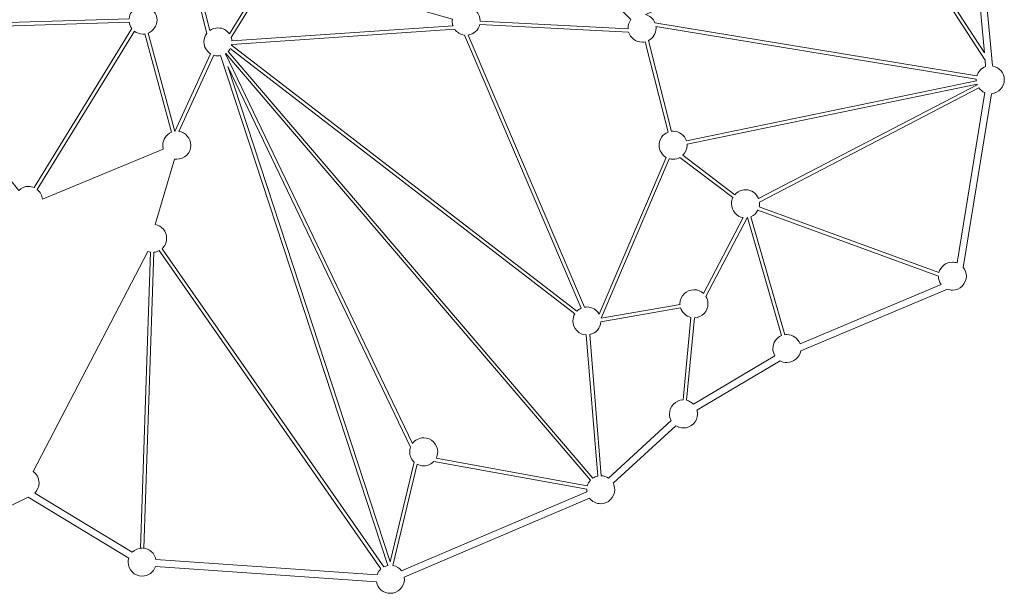
# Model space of a CAD drawing. Units: centimetres. Extents: x -7 to 46.4, y -7.2 to 8.
# Drawn here: x 40.7 to 44.7, y 1.9 to 4.3 of the extents above; entities that cross this region are included whole.
import ezdxf

# ---------------------------------------------------------------- set-up
doc = ezdxf.new("R2010")
doc.units = ezdxf.units.CM
doc.header["$MEASUREMENT"] = 0
doc.layers.add('layer 1', color=7, linetype='Continuous')

msp = doc.modelspace()

# ---------------------------------------------------------------- linework, layer by layer
at = {"layer": 'layer 1', "color": 250, "lineweight": 20}
for points, knots in [([(44.6652, 4.07916), (44.6652, 4.07916), (44.66681, 4.07668), (44.66681, 4.07668), (44.69338, 4.07185), (44.71352, 4.04861), (44.71352, 4.02065), (44.71352, 3.99086), (44.69067, 3.96642), (44.66153, 3.9639), (44.66153, 3.9639), (44.54673, 3.25695), (44.54673, 3.25695), (44.55457, 3.2472), (44.55926, 3.2348), (44.55926, 3.2213), (44.55926, 3.18983), (44.53377, 3.16435), (44.50229, 3.16435), (44.49531, 3.16435), (44.48863, 3.16561), (44.48246, 3.1679), (44.48246, 3.1679), (43.8853, 2.9171), (43.8853, 2.9171), (43.8807, 2.89026), (43.85732, 2.86985), (43.82917, 2.86985), (43.81905, 2.86985), (43.80955, 2.8725), (43.80132, 2.87712), (43.80132, 2.87712), (43.46311, 2.67648), (43.46311, 2.67648), (43.46462, 2.67137), (43.46542, 2.66596), (43.46542, 2.66036), (43.46542, 2.6289), (43.43993, 2.6034), (43.40846, 2.6034), (43.39693, 2.6034), (43.38621, 2.60683), (43.37725, 2.61271), (43.37725, 2.61271), (43.12208, 2.37882), (43.12208, 2.37882), (43.1264, 2.37079), (43.12886, 2.36161), (43.12886, 2.35184), (43.12886, 2.32038), (43.10336, 2.29488), (43.0719, 2.29488), (43.05342, 2.29488), (43.037, 2.30367), (43.0266, 2.3173), (43.0266, 2.3173), (42.27275, 1.99598), (42.27275, 1.99598), (42.27319, 1.99313), (42.27342, 1.99021), (42.27342, 1.98723), (42.27342, 1.95577), (42.24793, 1.93027), (42.21646, 1.93027), (42.18845, 1.93027), (42.16519, 1.95045), (42.16041, 1.97706), (42.16041, 1.97706), (41.26088, 2.03953), (41.26088, 2.03953), (41.25341, 2.01679), (41.23201, 2.00039), (41.20677, 2.00039), (41.17529, 2.00039), (41.1498, 2.02589), (41.1498, 2.05735), (41.1498, 2.06313), (41.15066, 2.06872), (41.15227, 2.07398), (41.15227, 2.07398), (40.74325, 2.32188), (40.74325, 2.32188), (40.74325, 2.32188), (40.31603, 2.11474), (40.31603, 2.11474), (40.32119, 2.10617), (40.32415, 2.09613), (40.32415, 2.0854), (40.32415, 2.05393), (40.29866, 2.02844), (40.26719, 2.02844), (40.24216, 2.02844), (40.22091, 2.04456), (40.21326, 2.067), (40.21326, 2.067), (39.27157, 1.99167), (39.27157, 1.99167), (39.26702, 1.96476), (39.24363, 1.94429), (39.21542, 1.94429), (39.18395, 1.94429), (39.15846, 1.96979), (39.15846, 2.00126), (39.15846, 2.00425), (39.1587, 2.00719), (39.15914, 2.01006), (39.15914, 2.01006), (38.39122, 2.33829), (38.39122, 2.33829), (38.38082, 2.32469), (38.36442, 2.31592), (38.34596, 2.31592), (38.3145, 2.31592), (38.289, 2.34141), (38.289, 2.37288), (38.289, 2.38198), (38.29114, 2.39057), (38.29492, 2.39819), (38.29492, 2.39819), (38.0352, 2.6208), (38.0352, 2.6208), (38.02593, 2.61426), (38.01461, 2.61041), (38.00239, 2.61041), (37.97092, 2.61041), (37.94542, 2.63591), (37.94542, 2.66738), (37.94542, 2.6741), (37.9466, 2.68057), (37.94874, 2.68655), (37.94874, 2.68655), (37.6337, 2.89839), (37.6337, 2.89839), (37.62362, 2.88936), (37.6103, 2.88387), (37.5957, 2.88387), (37.56424, 2.88387), (37.53874, 2.90937), (37.53874, 2.94084), (37.53874, 2.9441), (37.53902, 2.94728), (37.53954, 2.95039), (37.53954, 2.95039), (37.02347, 3.17911), (37.02347, 3.17911), (37.01305, 3.16586), (36.99685, 3.15733), (36.97867, 3.15733), (36.9472, 3.15733), (36.92171, 3.18282), (36.92171, 3.2143), (36.92171, 3.23711), (36.93512, 3.25678), (36.95449, 3.26588), (36.95449, 3.26588), (36.80703, 4.03391), (36.80703, 4.03391), (36.77713, 4.03565), (36.75342, 4.06042), (36.75342, 4.09077), (36.75342, 4.11967), (36.77493, 4.14351), (36.80281, 4.14721), (36.80281, 4.14721), (36.90228, 5.00515), (36.90228, 5.00515), (36.88083, 5.01333), (36.86562, 5.03408), (36.86562, 5.05839), (36.86562, 5.08905), (36.88982, 5.11403), (36.92017, 5.1153), (36.92017, 5.1153), (37.05881, 5.77761), (37.05881, 5.77761), (37.0399, 5.78688), (37.02688, 5.80633), (37.02688, 5.82881), (37.02688, 5.86028), (37.05238, 5.88577), (37.08385, 5.88577), (37.08583, 5.88577), (37.0878, 5.88567), (37.08973, 5.88547), (37.08973, 5.88547), (37.23269, 6.27413), (37.23269, 6.27413), (37.22671, 6.28316), (37.22322, 6.29398), (37.22322, 6.30562), (37.22322, 6.33161), (37.24062, 6.35353), (37.26441, 6.36037), (37.26441, 6.36037), (37.267, 6.3674), (37.267, 6.3674), (37.267, 6.3674), (37.28017, 6.36258), (37.28017, 6.36258), (37.28017, 6.36258), (37.26884, 6.37082), (37.26884, 6.37082), (37.26884, 6.37082), (37.75525, 7.04047), (37.75525, 7.04047), (37.74704, 7.05035), (37.74209, 7.06305), (37.74209, 7.07691), (37.74209, 7.10838), (37.76758, 7.13387), (37.79905, 7.13387), (37.81323, 7.13387), (37.8262, 7.12869), (37.83617, 7.12012), (37.83617, 7.12012), (38.26468, 7.42124), (38.26468, 7.42124), (38.26228, 7.42754), (38.26096, 7.43437), (38.26096, 7.44152), (38.26096, 7.47299), (38.28645, 7.49849), (38.31791, 7.49849), (38.3361, 7.49849), (38.35228, 7.48997), (38.36271, 7.47672), (38.36271, 7.47672), (38.86477, 7.69928), (38.86477, 7.69928), (38.86425, 7.70239), (38.86397, 7.70558), (38.86397, 7.70884), (38.86397, 7.7403), (38.88946, 7.7658), (38.92093, 7.7658), (38.94195, 7.7658), (38.9603, 7.75443), (38.97017, 7.7375), (38.97017, 7.7375), (39.45298, 7.87544), (39.45298, 7.87544), (39.45298, 7.87544), (39.45295, 7.87712), (39.45295, 7.87712), (39.45295, 7.90859), (39.47845, 7.93408), (39.50992, 7.93408), (39.53608, 7.93408), (39.55811, 7.91646), (39.5648, 7.89243), (39.5648, 7.89243), (40.05739, 7.90388), (40.05739, 7.90388), (40.06317, 7.92922), (40.08584, 7.9481), (40.11293, 7.9481), (40.13955, 7.9481), (40.16191, 7.92985), (40.16815, 7.90516), (40.16815, 7.90516), (40.66072, 7.90516), (40.66072, 7.90516), (40.66696, 7.92985), (40.68931, 7.9481), (40.71594, 7.9481), (40.74167, 7.9481), (40.76338, 7.93107), (40.77046, 7.90767), (40.77046, 7.90767), (41.27718, 7.9307), (41.27718, 7.9307), (41.2825, 7.95664), (41.30545, 7.97615), (41.33298, 7.97615), (41.36064, 7.97615), (41.38368, 7.95645), (41.38886, 7.93031), (41.38886, 7.93031), (41.81146, 7.90806), (41.81146, 7.90806), (41.81867, 7.93127), (41.84029, 7.9481), (41.86587, 7.9481), (41.89734, 7.9481), (41.92283, 7.92261), (41.92283, 7.89114), (41.92283, 7.89114), (41.92282, 7.88961), (41.92282, 7.88961), (41.92282, 7.88961), (42.46162, 7.73735), (42.46162, 7.73735), (42.47147, 7.75436), (42.48988, 7.7658), (42.51095, 7.7658), (42.54242, 7.7658), (42.56792, 7.7403), (42.56792, 7.70884), (42.56792, 7.70543), (42.56761, 7.7021), (42.56704, 7.69887), (42.56704, 7.69887), (43.05543, 7.47793), (43.05543, 7.47793), (43.06586, 7.49099), (43.08192, 7.49935), (43.09995, 7.49935), (43.13141, 7.49935), (43.1569, 7.47386), (43.1569, 7.44239), (43.1569, 7.43542), (43.15565, 7.42873), (43.15336, 7.42256), (43.15336, 7.42256), (43.65148, 7.07863), (43.65148, 7.07863), (43.66149, 7.08737), (43.67459, 7.09267), (43.68893, 7.09267), (43.7204, 7.09267), (43.7459, 7.06717), (43.7459, 7.0357), (43.7459, 7.02102), (43.74035, 7.00763), (43.73122, 6.99753), (43.73122, 6.99753), (44.11872, 6.4163), (44.11872, 6.4163), (44.12465, 6.4184), (44.13103, 6.41954), (44.13768, 6.41954), (44.16916, 6.41954), (44.19464, 6.39405), (44.19464, 6.36258), (44.19464, 6.34295), (44.18474, 6.32565), (44.16965, 6.31541), (44.16965, 6.31541), (44.31445, 5.91442), (44.31445, 5.91442), (44.31627, 5.91459), (44.31812, 5.91469), (44.31999, 5.91469), (44.35146, 5.91469), (44.37695, 5.8892), (44.37695, 5.85773), (44.37695, 5.83653), (44.36539, 5.81804), (44.34821, 5.80823), (44.34821, 5.80823), (44.52836, 5.15739), (44.52836, 5.15739), (44.52836, 5.15739), (44.53034, 5.15742), (44.53034, 5.15742), (44.56181, 5.15742), (44.5873, 5.13193), (44.5873, 5.10046), (44.5873, 5.07675), (44.57284, 5.05646), (44.55226, 5.04787), (44.55226, 5.04787), (44.60631, 4.68033), (44.60631, 4.68033), (44.63504, 4.6774), (44.65743, 4.65316), (44.65743, 4.62366), (44.65743, 4.59888), (44.64161, 4.57781), (44.61954, 4.56997), (44.61954, 4.56997), (44.6652, 4.07916), (44.6652, 4.07916)], [0, 0, 0, 0, 0.0080645, 0.0080645, 0.0080645, 0.016129, 0.016129, 0.016129, 0.0241935, 0.0241935, 0.0241935, 0.0322581, 0.0322581, 0.0322581, 0.0403226, 0.0403226, 0.0403226, 0.0483871, 0.0483871, 0.0483871, 0.0564516, 0.0564516, 0.0564516, 0.0645161, 0.0645161, 0.0645161, 0.0725806, 0.0725806, 0.0725806, 0.0806452, 0.0806452, 0.0806452, 0.0887097, 0.0887097, 0.0887097, 0.0967742, 0.0967742, 0.0967742, 0.1048387, 0.1048387, 0.1048387, 0.1129032, 0.1129032, 0.1129032, 0.1209677, 0.1209677, 0.1209677, 0.1290323, 0.1290323, 0.1290323, 0.1370968, 0.1370968, 0.1370968, 0.1451613, 0.1451613, 0.1451613, 0.1532258, 0.1532258, 0.1532258, 0.1612903, 0.1612903, 0.1612903, 0.1693548, 0.1693548, 0.1693548, 0.1774194, 0.1774194, 0.1774194, 0.1854839, 0.1854839, 0.1854839, 0.1935484, 0.1935484, 0.1935484, 0.2016129, 0.2016129, 0.2016129, 0.2096774, 0.2096774, 0.2096774, 0.2177419, 0.2177419, 0.2177419, 0.2258065, 0.2258065, 0.2258065, 0.233871, 0.233871, 0.233871, 0.2419355, 0.2419355, 0.2419355, 0.25, 0.25, 0.25, 0.2580645, 0.2580645, 0.2580645, 0.266129, 0.266129, 0.266129, 0.2741935, 0.2741935, 0.2741935, 0.2822581, 0.2822581, 0.2822581, 0.2903226, 0.2903226, 0.2903226, 0.2983871, 0.2983871, 0.2983871, 0.3064516, 0.3064516, 0.3064516, 0.3145161, 0.3145161, 0.3145161, 0.3225806, 0.3225806, 0.3225806, 0.3306452, 0.3306452, 0.3306452, 0.3387097, 0.3387097, 0.3387097, 0.3467742, 0.3467742, 0.3467742, 0.3548387, 0.3548387, 0.3548387, 0.3629032, 0.3629032, 0.3629032, 0.3709677, 0.3709677, 0.3709677, 0.3790323, 0.3790323, 0.3790323, 0.3870968, 0.3870968, 0.3870968, 0.3951613, 0.3951613, 0.3951613, 0.4032258, 0.4032258, 0.4032258, 0.4112903, 0.4112903, 0.4112903, 0.4193548, 0.4193548, 0.4193548, 0.4274194, 0.4274194, 0.4274194, 0.4354839, 0.4354839, 0.4354839, 0.4435484, 0.4435484, 0.4435484, 0.4516129, 0.4516129, 0.4516129, 0.4596774, 0.4596774, 0.4596774, 0.4677419, 0.4677419, 0.4677419, 0.4758065, 0.4758065, 0.4758065, 0.483871, 0.483871, 0.483871, 0.4919355, 0.4919355, 0.4919355, 0.5, 0.5, 0.5, 0.5080645, 0.5080645, 0.5080645, 0.516129, 0.516129, 0.516129, 0.5241935, 0.5241935, 0.5241935, 0.5322581, 0.5322581, 0.5322581, 0.5403226, 0.5403226, 0.5403226, 0.5483871, 0.5483871, 0.5483871, 0.5564516, 0.5564516, 0.5564516, 0.5645161, 0.5645161, 0.5645161, 0.5725806, 0.5725806, 0.5725806, 0.5806452, 0.5806452, 0.5806452, 0.5887097, 0.5887097, 0.5887097, 0.5967742, 0.5967742, 0.5967742, 0.6048387, 0.6048387, 0.6048387, 0.6129032, 0.6129032, 0.6129032, 0.6209677, 0.6209677, 0.6209677, 0.6290323, 0.6290323, 0.6290323, 0.6370968, 0.6370968, 0.6370968, 0.6451613, 0.6451613, 0.6451613, 0.6532258, 0.6532258, 0.6532258, 0.6612903, 0.6612903, 0.6612903, 0.6693548, 0.6693548, 0.6693548, 0.6774194, 0.6774194, 0.6774194, 0.6854839, 0.6854839, 0.6854839, 0.6935484, 0.6935484, 0.6935484, 0.7016129, 0.7016129, 0.7016129, 0.7096774, 0.7096774, 0.7096774, 0.7177419, 0.7177419, 0.7177419, 0.7258065, 0.7258065, 0.7258065, 0.733871, 0.733871, 0.733871, 0.7419355, 0.7419355, 0.7419355, 0.75, 0.75, 0.75, 0.7580645, 0.7580645, 0.7580645, 0.766129, 0.766129, 0.766129, 0.7741935, 0.7741935, 0.7741935, 0.7822581, 0.7822581, 0.7822581, 0.7903226, 0.7903226, 0.7903226, 0.7983871, 0.7983871, 0.7983871, 0.8064516, 0.8064516, 0.8064516, 0.8145161, 0.8145161, 0.8145161, 0.8225806, 0.8225806, 0.8225806, 0.8306452, 0.8306452, 0.8306452, 0.8387097, 0.8387097, 0.8387097, 0.8467742, 0.8467742, 0.8467742, 0.8548387, 0.8548387, 0.8548387, 0.8629032, 0.8629032, 0.8629032, 0.8709677, 0.8709677, 0.8709677, 0.8790323, 0.8790323, 0.8790323, 0.8870968, 0.8870968, 0.8870968, 0.8951613, 0.8951613, 0.8951613, 0.9032258, 0.9032258, 0.9032258, 0.9112903, 0.9112903, 0.9112903, 0.9193548, 0.9193548, 0.9193548, 0.9274194, 0.9274194, 0.9274194, 0.9354839, 0.9354839, 0.9354839, 0.9435484, 0.9435484, 0.9435484, 0.9516129, 0.9516129, 0.9516129, 0.9596774, 0.9596774, 0.9596774, 0.9677419, 0.9677419, 0.9677419, 0.9758065, 0.9758065, 0.9758065, 0.983871, 0.983871, 0.983871, 0.9919355, 0.9919355, 0.9919355, 1, 1, 1, 1]), ([(40.68802, 5.63419), (40.68802, 5.63419), (40.16579, 4.28694), (40.16579, 4.28694), (40.18928, 4.28244), (40.20762, 4.26353), (40.21129, 4.23976), (40.21129, 4.23976), (41.15384, 4.26897), (41.15384, 4.26897), (41.15567, 4.28896), (41.16784, 4.30595), (41.18494, 4.31459), (41.18494, 4.31459), (40.71432, 5.63384), (40.71432, 5.63384), (40.71033, 5.63295), (40.70618, 5.63248), (40.70192, 5.63248), (40.69713, 5.63248), (40.69247, 5.63308), (40.68802, 5.63419)], [0, 0, 0, 0, 0.1428571, 0.1428571, 0.1428571, 0.2857143, 0.2857143, 0.2857143, 0.4285714, 0.4285714, 0.4285714, 0.5714286, 0.5714286, 0.5714286, 0.7142857, 0.7142857, 0.7142857, 0.8571429, 0.8571429, 0.8571429, 1, 1, 1, 1]), ([(41.75281, 5.23588), (41.75281, 5.23588), (41.33284, 5.08315), (41.33284, 5.08315), (41.3335, 5.07968), (41.33385, 5.07609), (41.33385, 5.07241), (41.33385, 5.0423), (41.31051, 5.01766), (41.28092, 5.01559), (41.28092, 5.01559), (41.4816, 4.22085), (41.4816, 4.22085), (41.49103, 4.22778), (41.50268, 4.23187), (41.51528, 4.23187), (41.53482, 4.23187), (41.55205, 4.22204), (41.56231, 4.20705), (41.56231, 4.20705), (41.71144, 4.45109), (41.71144, 4.45109), (41.7051, 4.46027), (41.70138, 4.47141), (41.70138, 4.48342), (41.70138, 4.51178), (41.72209, 4.53526), (41.74919, 4.53964), (41.74919, 4.53964), (41.79846, 5.18017), (41.79846, 5.18017), (41.77245, 5.18542), (41.75287, 5.20834), (41.75281, 5.23588)], [0, 0, 0, 0, 0.0909091, 0.0909091, 0.0909091, 0.1818182, 0.1818182, 0.1818182, 0.2727273, 0.2727273, 0.2727273, 0.3636364, 0.3636364, 0.3636364, 0.4545455, 0.4545455, 0.4545455, 0.5454545, 0.5454545, 0.5454545, 0.6363636, 0.6363636, 0.6363636, 0.7272727, 0.7272727, 0.7272727, 0.8181818, 0.8181818, 0.8181818, 0.9090909, 0.9090909, 0.9090909, 1, 1, 1, 1]), ([(41.27612, 4.97741), (41.27612, 4.97741), (41.22215, 4.31948), (41.22215, 4.31948), (41.24807, 4.31412), (41.26752, 4.2912), (41.26752, 4.2637), (41.26752, 4.23983), (41.25286, 4.2194), (41.23203, 4.21092), (41.23203, 4.21092), (41.33992, 3.81061), (41.33992, 3.81061), (41.33992, 3.81061), (41.34045, 3.81068), (41.34045, 3.81068), (41.34045, 3.81068), (41.48532, 4.12645), (41.48532, 4.12645), (41.46911, 4.13649), (41.45832, 4.15443), (41.45832, 4.17491), (41.45832, 4.18792), (41.46269, 4.19992), (41.47003, 4.20951), (41.47003, 4.20951), (41.27612, 4.97741), (41.27612, 4.97741)], [0, 0, 0, 0, 0.1111111, 0.1111111, 0.1111111, 0.2222222, 0.2222222, 0.2222222, 0.3333333, 0.3333333, 0.3333333, 0.4444444, 0.4444444, 0.4444444, 0.5555556, 0.5555556, 0.5555556, 0.6666667, 0.6666667, 0.6666667, 0.7777778, 0.7777778, 0.7777778, 0.8888889, 0.8888889, 0.8888889, 1, 1, 1, 1]), ([(44.54942, 4.64899), (44.54942, 4.64899), (44.3068, 4.70965), (44.3068, 4.70965), (44.3068, 4.70965), (44.30683, 4.7078), (44.30683, 4.7078), (44.30683, 4.69027), (44.29893, 4.6746), (44.28648, 4.66415), (44.28648, 4.66415), (44.6323, 4.12999), (44.6323, 4.12999), (44.6323, 4.12999), (44.59161, 4.56738), (44.59161, 4.56738), (44.56434, 4.57164), (44.5435, 4.5952), (44.5435, 4.62366), (44.5435, 4.63275), (44.54563, 4.64136), (44.54942, 4.64899)], [0, 0, 0, 0, 0.1428571, 0.1428571, 0.1428571, 0.2857143, 0.2857143, 0.2857143, 0.4285714, 0.4285714, 0.4285714, 0.5714286, 0.5714286, 0.5714286, 0.7142857, 0.7142857, 0.7142857, 0.8571429, 0.8571429, 0.8571429, 1, 1, 1, 1]), ([(44.6351, 4.09984), (44.6351, 4.09984), (44.27471, 4.65652), (44.27471, 4.65652), (44.26721, 4.65288), (44.25878, 4.65084), (44.24987, 4.65084), (44.22865, 4.65084), (44.21016, 4.66242), (44.20036, 4.67962), (44.20036, 4.67962), (43.25425, 4.28621), (43.25425, 4.28621), (43.27176, 4.28177), (43.28604, 4.26921), (43.29283, 4.25276), (43.29283, 4.25276), (44.60191, 4.03678), (44.60191, 4.03678), (44.60707, 4.05427), (44.62039, 4.06826), (44.63747, 4.07433), (44.63747, 4.07433), (44.6351, 4.09984), (44.6351, 4.09984)], [0, 0, 0, 0, 0.125, 0.125, 0.125, 0.25, 0.25, 0.25, 0.375, 0.375, 0.375, 0.5, 0.5, 0.5, 0.625, 0.625, 0.625, 0.75, 0.75, 0.75, 0.875, 0.875, 0.875, 1, 1, 1, 1]), ([(42.77652, 4.57457), (42.77652, 4.57457), (42.56499, 4.29958), (42.56499, 4.29958), (42.57533, 4.28938), (42.58177, 4.27526), (42.58193, 4.25962), (42.58193, 4.25962), (43.18327, 4.22839), (43.18327, 4.22839), (43.18327, 4.22839), (43.18322, 4.231), (43.18322, 4.231), (43.18322, 4.24408), (43.18763, 4.25613), (43.19505, 4.26575), (43.19505, 4.26575), (42.85717, 4.59976), (42.85717, 4.59976), (42.84813, 4.58024), (42.82838, 4.56669), (42.80545, 4.56669), (42.79488, 4.56669), (42.785, 4.56956), (42.77652, 4.57457)], [0, 0, 0, 0, 0.125, 0.125, 0.125, 0.25, 0.25, 0.25, 0.375, 0.375, 0.375, 0.5, 0.5, 0.5, 0.625, 0.625, 0.625, 0.75, 0.75, 0.75, 0.875, 0.875, 0.875, 1, 1, 1, 1]), ([(42.46866, 4.26768), (42.46866, 4.26768), (41.80758, 4.45476), (41.80758, 4.45476), (41.79772, 4.43783), (41.77938, 4.42646), (41.75834, 4.42646), (41.74416, 4.42646), (41.73118, 4.43165), (41.72121, 4.44023), (41.72121, 4.44023), (41.56959, 4.19213), (41.56959, 4.19213), (41.57093, 4.1879), (41.57179, 4.18346), (41.5721, 4.17887), (41.5721, 4.17887), (42.47127, 4.24), (42.47127, 4.24), (42.46916, 4.24596), (42.46801, 4.25237), (42.46801, 4.25904), (42.46801, 4.26198), (42.46823, 4.26486), (42.46866, 4.26768)], [0, 0, 0, 0, 0.125, 0.125, 0.125, 0.25, 0.25, 0.25, 0.375, 0.375, 0.375, 0.5, 0.5, 0.5, 0.625, 0.625, 0.625, 0.75, 0.75, 0.75, 0.875, 0.875, 0.875, 1, 1, 1, 1]), ([(41.15426, 4.25494), (41.15426, 4.25494), (40.21173, 4.22574), (40.21173, 4.22574), (40.21075, 4.21505), (40.20681, 4.2052), (40.20075, 4.19705), (40.20075, 4.19705), (40.70514, 3.57066), (40.70514, 3.57066), (40.71541, 3.58064), (40.72941, 3.58679), (40.74486, 3.58679), (40.75327, 3.58679), (40.76126, 3.58497), (40.76844, 3.5817), (40.76844, 3.5817), (41.16536, 4.22903), (41.16536, 4.22903), (41.15967, 4.23644), (41.15576, 4.24529), (41.15426, 4.25494)], [0, 0, 0, 0, 0.1428571, 0.1428571, 0.1428571, 0.2857143, 0.2857143, 0.2857143, 0.4285714, 0.4285714, 0.4285714, 0.5714286, 0.5714286, 0.5714286, 0.7142857, 0.7142857, 0.7142857, 0.8571429, 0.8571429, 0.8571429, 1, 1, 1, 1]), ([(43.34577, 3.80731), (43.34577, 3.80731), (43.25286, 4.17545), (43.25286, 4.17545), (43.24878, 4.17453), (43.24454, 4.17404), (43.24017, 4.17404), (43.21454, 4.17404), (43.19288, 4.19095), (43.18572, 4.21423), (43.18572, 4.21423), (42.58036, 4.24566), (42.58036, 4.24566), (42.57493, 4.22309), (42.55605, 4.20576), (42.53268, 4.20261), (42.53268, 4.20261), (43.00604, 3.09513), (43.00604, 3.09513), (43.00921, 3.09568), (43.01247, 3.09596), (43.0158, 3.09596), (43.03714, 3.09596), (43.05573, 3.08424), (43.06549, 3.06688), (43.06549, 3.06688), (43.33777, 3.70493), (43.33777, 3.70493), (43.32082, 3.7148), (43.30943, 3.73316), (43.30943, 3.7542), (43.30943, 3.77839), (43.3245, 3.79905), (43.34577, 3.80731)], [0, 0, 0, 0, 0.0909091, 0.0909091, 0.0909091, 0.1818182, 0.1818182, 0.1818182, 0.2727273, 0.2727273, 0.2727273, 0.3636364, 0.3636364, 0.3636364, 0.4545455, 0.4545455, 0.4545455, 0.5454545, 0.5454545, 0.5454545, 0.6363636, 0.6363636, 0.6363636, 0.7272727, 0.7272727, 0.7272727, 0.8181818, 0.8181818, 0.8181818, 0.9090909, 0.9090909, 0.9090909, 1, 1, 1, 1]), ([(40.80168, 3.53419), (40.80168, 3.53419), (41.29297, 3.73891), (41.29297, 3.73891), (41.29162, 3.74377), (41.29091, 3.7489), (41.29091, 3.7542), (41.29091, 3.77807), (41.30558, 3.7985), (41.3264, 3.80697), (41.3264, 3.80697), (41.2185, 4.2073), (41.2185, 4.2073), (41.2159, 4.20694), (41.21326, 4.20674), (41.21055, 4.20674), (41.19735, 4.20674), (41.18518, 4.21124), (41.17552, 4.21878), (41.17552, 4.21878), (40.78039, 3.57436), (40.78039, 3.57436), (40.7924, 3.56477), (40.80045, 3.55044), (40.80168, 3.53419)], [0, 0, 0, 0, 0.125, 0.125, 0.125, 0.25, 0.25, 0.25, 0.375, 0.375, 0.375, 0.5, 0.5, 0.5, 0.625, 0.625, 0.625, 0.75, 0.75, 0.75, 0.875, 0.875, 0.875, 1, 1, 1, 1]), ([(42.47828, 4.22642), (42.47828, 4.22642), (41.57135, 4.16477), (41.57135, 4.16477), (41.57116, 4.16369), (41.57093, 4.16261), (41.57067, 4.16156), (41.57067, 4.16156), (42.97529, 3.07905), (42.97529, 3.07905), (42.98022, 3.08405), (42.98608, 3.08813), (42.99257, 3.09103), (42.99257, 3.09103), (42.5175, 4.20257), (42.5175, 4.20257), (42.50128, 4.2047), (42.48722, 4.21364), (42.47828, 4.22642)], [0, 0, 0, 0, 0.1666667, 0.1666667, 0.1666667, 0.3333333, 0.3333333, 0.3333333, 0.5, 0.5, 0.5, 0.6666667, 0.6666667, 0.6666667, 0.8333333, 0.8333333, 0.8333333, 1, 1, 1, 1]), ([(44.59964, 4.02292), (44.59964, 4.02292), (43.29672, 4.23789), (43.29672, 4.23789), (43.29699, 4.23563), (43.29714, 4.23333), (43.29714, 4.231), (43.29714, 4.20886), (43.28454, 4.18968), (43.26609, 4.18025), (43.26609, 4.18025), (43.35934, 3.81072), (43.35934, 3.81072), (43.36165, 3.81101), (43.364, 3.81116), (43.36639, 3.81116), (43.39141, 3.81116), (43.41263, 3.79505), (43.4203, 3.77263), (43.4203, 3.77263), (44.59977, 4.01609), (44.59977, 4.01609), (44.59965, 4.01759), (44.59959, 4.01911), (44.59959, 4.02065), (44.59959, 4.02065), (44.59964, 4.02292), (44.59964, 4.02292)], [0, 0, 0, 0, 0.1111111, 0.1111111, 0.1111111, 0.2222222, 0.2222222, 0.2222222, 0.3333333, 0.3333333, 0.3333333, 0.4444444, 0.4444444, 0.4444444, 0.5555556, 0.5555556, 0.5555556, 0.6666667, 0.6666667, 0.6666667, 0.7777778, 0.7777778, 0.7777778, 0.8888889, 0.8888889, 0.8888889, 1, 1, 1, 1]), ([(41.54605, 4.12696), (41.54605, 4.12696), (42.30641, 2.54026), (42.30641, 2.54026), (42.3168, 2.55411), (42.33336, 2.56307), (42.35201, 2.56307), (42.38348, 2.56307), (42.40897, 2.53757), (42.40897, 2.5061), (42.40897, 2.49676), (42.40672, 2.48796), (42.40274, 2.48018), (42.40274, 2.48018), (43.01739, 2.36844), (43.01739, 2.36844), (43.01989, 2.37666), (43.0242, 2.38411), (43.02986, 2.39029), (43.02986, 2.39029), (41.54667, 4.12736), (41.54667, 4.12736), (41.54667, 4.12736), (41.54605, 4.12696), (41.54605, 4.12696)], [0, 0, 0, 0, 0.125, 0.125, 0.125, 0.25, 0.25, 0.25, 0.375, 0.375, 0.375, 0.5, 0.5, 0.5, 0.625, 0.625, 0.625, 0.75, 0.75, 0.75, 0.875, 0.875, 0.875, 1, 1, 1, 1]), ([(43.06031, 2.40762), (43.06031, 2.40762), (43.01341, 2.98208), (43.01341, 2.98208), (42.98305, 2.98333), (42.95883, 3.00833), (42.95883, 3.039), (42.95883, 3.04957), (42.96171, 3.05948), (42.96674, 3.06797), (42.96674, 3.06797), (41.56545, 4.1479), (41.56545, 4.1479), (41.56321, 4.14375), (41.56047, 4.1399), (41.55732, 4.13646), (41.55732, 4.13646), (43.04051, 2.39939), (43.04051, 2.39939), (43.04643, 2.40331), (43.05312, 2.40614), (43.06031, 2.40762)], [0, 0, 0, 0, 0.1428571, 0.1428571, 0.1428571, 0.2857143, 0.2857143, 0.2857143, 0.4285714, 0.4285714, 0.4285714, 0.5714286, 0.5714286, 0.5714286, 0.7142857, 0.7142857, 0.7142857, 0.8571429, 0.8571429, 0.8571429, 1, 1, 1, 1]), ([(41.49809, 4.12058), (41.49809, 4.12058), (41.35588, 3.8106), (41.35588, 3.8106), (41.38355, 3.8067), (41.40486, 3.78295), (41.40486, 3.7542), (41.40486, 3.72273), (41.37934, 3.69723), (41.34787, 3.69723), (41.34469, 3.69723), (41.34157, 3.6975), (41.33853, 3.698), (41.33853, 3.698), (41.2596, 3.43166), (41.2596, 3.43166), (41.28635, 3.42698), (41.3067, 3.40366), (41.3067, 3.37556), (41.3067, 3.35872), (41.29938, 3.3436), (41.28777, 3.33317), (41.28777, 3.33317), (42.1899, 2.03765), (42.1899, 2.03765), (42.195, 2.04033), (42.20055, 2.04227), (42.20641, 2.04331), (42.20641, 2.04331), (41.52624, 4.11899), (41.52624, 4.11899), (41.52269, 4.1183), (41.51903, 4.11794), (41.51528, 4.11794), (41.50929, 4.11794), (41.50352, 4.11886), (41.49809, 4.12058)], [0, 0, 0, 0, 0.0833333, 0.0833333, 0.0833333, 0.1666667, 0.1666667, 0.1666667, 0.25, 0.25, 0.25, 0.3333333, 0.3333333, 0.3333333, 0.4166667, 0.4166667, 0.4166667, 0.5, 0.5, 0.5, 0.5833333, 0.5833333, 0.5833333, 0.6666667, 0.6666667, 0.6666667, 0.75, 0.75, 0.75, 0.8333333, 0.8333333, 0.8333333, 0.9166667, 0.9166667, 0.9166667, 1, 1, 1, 1]), ([(42.21613, 2.05861), (42.21613, 2.05861), (42.3137, 2.46394), (42.3137, 2.46394), (42.30224, 2.47436), (42.29504, 2.48939), (42.29504, 2.5061), (42.29504, 2.51268), (42.29617, 2.51898), (42.29821, 2.52486), (42.29821, 2.52486), (41.55542, 4.07491), (41.55542, 4.07491), (41.55542, 4.07491), (42.21613, 2.05861), (42.21613, 2.05861)], [0, 0, 0, 0, 0.2, 0.2, 0.2, 0.4, 0.4, 0.4, 0.6, 0.6, 0.6, 0.8, 0.8, 0.8, 1, 1, 1, 1]), ([(44.6026, 4.00234), (44.6026, 4.00234), (43.42315, 3.7589), (43.42315, 3.7589), (43.42328, 3.75735), (43.42335, 3.75578), (43.42335, 3.7542), (43.42335, 3.73809), (43.41666, 3.72354), (43.40591, 3.71318), (43.40591, 3.71318), (43.61758, 3.55282), (43.61758, 3.55282), (43.62803, 3.56503), (43.64355, 3.57276), (43.66088, 3.57276), (43.68496, 3.57276), (43.70553, 3.55784), (43.71387, 3.53675), (43.71387, 3.53675), (44.60318, 4.00071), (44.60318, 4.00071), (44.60318, 4.00071), (44.6026, 4.00234), (44.6026, 4.00234)], [0, 0, 0, 0, 0.125, 0.125, 0.125, 0.25, 0.25, 0.25, 0.375, 0.375, 0.375, 0.5, 0.5, 0.5, 0.625, 0.625, 0.625, 0.75, 0.75, 0.75, 0.875, 0.875, 0.875, 1, 1, 1, 1]), ([(44.60968, 3.98828), (44.60968, 3.98828), (43.71742, 3.52278), (43.71742, 3.52278), (43.7177, 3.52049), (43.71785, 3.51816), (43.71785, 3.5158), (43.71785, 3.51139), (43.71735, 3.50709), (43.71639, 3.50297), (43.71639, 3.50297), (44.44715, 3.23562), (44.44715, 3.23562), (44.45349, 3.26015), (44.47577, 3.27827), (44.50229, 3.27827), (44.50895, 3.27827), (44.51534, 3.27712), (44.52128, 3.27502), (44.52128, 3.27502), (44.63388, 3.96838), (44.63388, 3.96838), (44.62407, 3.97264), (44.6157, 3.97958), (44.60968, 3.98828)], [0, 0, 0, 0, 0.125, 0.125, 0.125, 0.25, 0.25, 0.25, 0.375, 0.375, 0.375, 0.5, 0.5, 0.5, 0.625, 0.625, 0.625, 0.75, 0.75, 0.75, 0.875, 0.875, 0.875, 1, 1, 1, 1]), ([(43.07355, 3.05011), (43.07355, 3.05011), (43.39451, 3.10627), (43.39451, 3.10627), (43.39446, 3.10721), (43.39443, 3.10816), (43.39443, 3.10911), (43.39443, 3.14059), (43.41993, 3.16608), (43.4514, 3.16608), (43.46641, 3.16608), (43.48008, 3.16027), (43.49025, 3.15079), (43.49025, 3.15079), (43.65197, 3.45953), (43.65197, 3.45953), (43.62474, 3.46381), (43.60392, 3.48737), (43.60392, 3.5158), (43.60392, 3.52489), (43.60605, 3.53348), (43.60983, 3.5411), (43.60983, 3.5411), (43.3942, 3.70448), (43.3942, 3.70448), (43.38597, 3.69986), (43.37649, 3.69723), (43.36639, 3.69723), (43.36092, 3.69723), (43.35563, 3.698), (43.35062, 3.69944), (43.35062, 3.69944), (43.07355, 3.05011), (43.07355, 3.05011)], [0, 0, 0, 0, 0.0909091, 0.0909091, 0.0909091, 0.1818182, 0.1818182, 0.1818182, 0.2727273, 0.2727273, 0.2727273, 0.3636364, 0.3636364, 0.3636364, 0.4545455, 0.4545455, 0.4545455, 0.5454545, 0.5454545, 0.5454545, 0.6363636, 0.6363636, 0.6363636, 0.7272727, 0.7272727, 0.7272727, 0.8181818, 0.8181818, 0.8181818, 0.9090909, 0.9090909, 0.9090909, 1, 1, 1, 1]), ([(44.44534, 3.22133), (44.44534, 3.22133), (43.71157, 3.48978), (43.71157, 3.48978), (43.7055, 3.47799), (43.69543, 3.46857), (43.68315, 3.46336), (43.68315, 3.46336), (43.82037, 2.98309), (43.82037, 2.98309), (43.82324, 2.98354), (43.82617, 2.98378), (43.82917, 2.98378), (43.85375, 2.98378), (43.87468, 2.96821), (43.88267, 2.94639), (43.88267, 2.94639), (44.45651, 3.18741), (44.45651, 3.18741), (44.44949, 3.19688), (44.44534, 3.2086), (44.44534, 3.2213), (44.44534, 3.2213), (44.44534, 3.22133), (44.44534, 3.22133)], [0, 0, 0, 0, 0.125, 0.125, 0.125, 0.25, 0.25, 0.25, 0.375, 0.375, 0.375, 0.5, 0.5, 0.5, 0.625, 0.625, 0.625, 0.75, 0.75, 0.75, 0.875, 0.875, 0.875, 1, 1, 1, 1]), ([(43.8069, 2.97926), (43.8069, 2.97926), (43.66968, 3.45952), (43.66968, 3.45952), (43.66968, 3.45952), (43.66769, 3.45924), (43.66769, 3.45924), (43.66769, 3.45924), (43.49994, 3.13898), (43.49994, 3.13898), (43.5053, 3.1303), (43.50839, 3.12007), (43.50839, 3.10911), (43.50839, 3.07818), (43.48373, 3.05302), (43.453, 3.05217), (43.453, 3.05217), (43.42083, 2.71598), (43.42083, 2.71598), (43.43162, 2.71359), (43.44126, 2.70814), (43.4488, 2.70059), (43.4488, 2.70059), (43.78042, 2.89732), (43.78042, 2.89732), (43.7752, 2.90593), (43.7722, 2.91602), (43.7722, 2.92681), (43.7722, 2.95038), (43.78651, 2.97059), (43.8069, 2.97926)], [0, 0, 0, 0, 0.1, 0.1, 0.1, 0.2, 0.2, 0.2, 0.3, 0.3, 0.3, 0.4, 0.4, 0.4, 0.5, 0.5, 0.5, 0.6, 0.6, 0.6, 0.7, 0.7, 0.7, 0.8, 0.8, 0.8, 0.9, 0.9, 0.9, 1, 1, 1, 1]), ([(42.1784, 2.02962), (42.1784, 2.02962), (41.27626, 3.32516), (41.27626, 3.32516), (41.26975, 3.32172), (41.26249, 3.31951), (41.2548, 3.31883), (41.2548, 3.31883), (41.21378, 2.11409), (41.21378, 2.11409), (41.21378, 2.11409), (41.21029, 2.11421), (41.21029, 2.11421), (41.23669, 2.11259), (41.25824, 2.09302), (41.26282, 2.06752), (41.26282, 2.06752), (42.16235, 2.00506), (42.16235, 2.00506), (42.16549, 2.01461), (42.17108, 2.02305), (42.1784, 2.02962)], [0, 0, 0, 0, 0.1428571, 0.1428571, 0.1428571, 0.2857143, 0.2857143, 0.2857143, 0.4285714, 0.4285714, 0.4285714, 0.5714286, 0.5714286, 0.5714286, 0.7142857, 0.7142857, 0.7142857, 0.8571429, 0.8571429, 0.8571429, 1, 1, 1, 1]), ([(41.2298, 3.32217), (41.2298, 3.32217), (40.7632, 2.42678), (40.7632, 2.42678), (40.77807, 2.4165), (40.78783, 2.39935), (40.78783, 2.37989), (40.78783, 2.36358), (40.78096, 2.34886), (40.76997, 2.33848), (40.76997, 2.33848), (41.16682, 2.09797), (41.16682, 2.09797), (41.1771, 2.10808), (41.1912, 2.11432), (41.20677, 2.11432), (41.20677, 2.11432), (41.20713, 2.11431), (41.20713, 2.11431), (41.20713, 2.11431), (41.19976, 2.11457), (41.19976, 2.11457), (41.19976, 2.11457), (41.24077, 3.31929), (41.24077, 3.31929), (41.23697, 3.31989), (41.23331, 3.32086), (41.2298, 3.32217)], [0, 0, 0, 0, 0.1111111, 0.1111111, 0.1111111, 0.2222222, 0.2222222, 0.2222222, 0.3333333, 0.3333333, 0.3333333, 0.4444444, 0.4444444, 0.4444444, 0.5555556, 0.5555556, 0.5555556, 0.6666667, 0.6666667, 0.6666667, 0.7777778, 0.7777778, 0.7777778, 0.8888889, 0.8888889, 0.8888889, 1, 1, 1, 1]), ([(43.40686, 2.71731), (43.40686, 2.71731), (43.43904, 3.0535), (43.43904, 3.0535), (43.41895, 3.05795), (43.40285, 3.073), (43.39691, 3.09247), (43.39691, 3.09247), (43.07267, 3.03575), (43.07267, 3.03575), (43.07121, 3.00972), (43.05227, 2.98836), (43.02739, 2.98322), (43.02739, 2.98322), (43.07428, 2.40876), (43.07428, 2.40876), (43.0849, 2.40832), (43.09476, 2.40498), (43.10311, 2.39951), (43.10311, 2.39951), (43.35827, 2.6334), (43.35827, 2.6334), (43.35394, 2.64143), (43.35149, 2.65061), (43.35149, 2.66036), (43.35149, 2.6913), (43.37613, 2.71646), (43.40686, 2.71731)], [0, 0, 0, 0, 0.1111111, 0.1111111, 0.1111111, 0.2222222, 0.2222222, 0.2222222, 0.3333333, 0.3333333, 0.3333333, 0.4444444, 0.4444444, 0.4444444, 0.5555556, 0.5555556, 0.5555556, 0.6666667, 0.6666667, 0.6666667, 0.7777778, 0.7777778, 0.7777778, 0.8888889, 0.8888889, 0.8888889, 1, 1, 1, 1]), ([(42.32607, 2.45537), (42.32607, 2.45537), (42.22686, 2.04324), (42.22686, 2.04324), (42.24103, 2.04064), (42.25334, 2.03279), (42.26175, 2.02178), (42.26175, 2.02178), (43.0156, 2.3431), (43.0156, 2.3431), (43.01516, 2.34594), (43.01493, 2.34887), (43.01493, 2.35184), (43.01493, 2.35184), (43.015, 2.35462), (43.015, 2.35462), (43.015, 2.35462), (42.39392, 2.46752), (42.39392, 2.46752), (42.38352, 2.45622), (42.36859, 2.44914), (42.35201, 2.44914), (42.34266, 2.44914), (42.33384, 2.45139), (42.32607, 2.45537)], [0, 0, 0, 0, 0.125, 0.125, 0.125, 0.25, 0.25, 0.25, 0.375, 0.375, 0.375, 0.5, 0.5, 0.5, 0.625, 0.625, 0.625, 0.75, 0.75, 0.75, 0.875, 0.875, 0.875, 1, 1, 1, 1])]:
    msp.add_open_spline(points, degree=3, knots=knots, dxfattribs=at)

doc.saveas('drawing.dxf')
